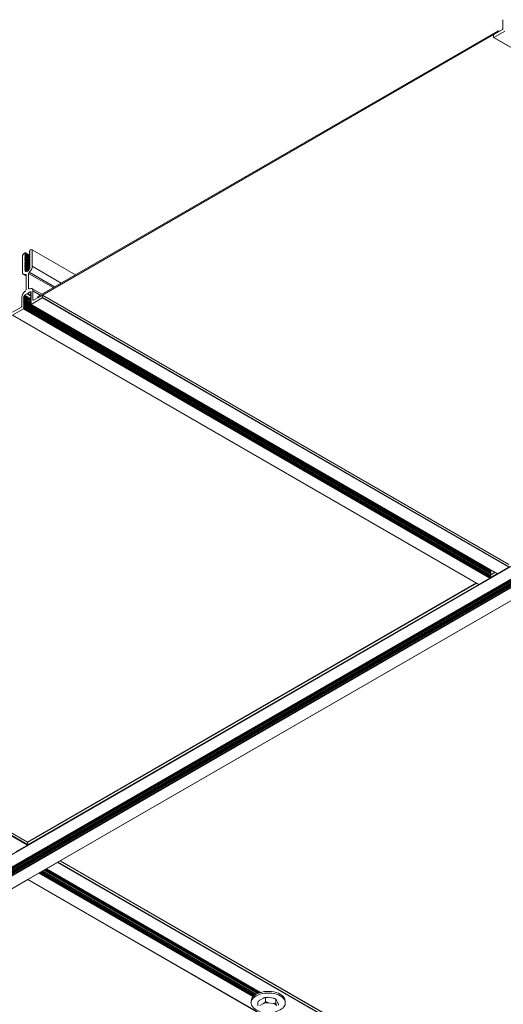
# Model space of a CAD drawing. Units: inches. Extents: x 3 to 259, y 3 to 12.
# Drawn here: x 200 to 201, y 8 to 10 of the extents above; entities that cross this region are included whole.
import ezdxf

# ---------------------------------------------------------------- set-up
doc = ezdxf.new("R2010")
doc.units = ezdxf.units.IN
doc.header["$MEASUREMENT"] = 0
doc.layers.get('0').update_dxf_attribs({"linetype": 'CONTINUOUS'})
doc.layers.add('DETAIL', color=1, linetype='CONTINUOUS')

# ---------------------------------------------------------------- blocks, each defined once
blk = doc.blocks.new('WEB00121')
at = {"layer": 'DETAIL', "linetype": 'Continuous', "lineweight": 0, "extrusion": (-9.99921e-17, -0.816497, 0.57735)}
for p, q in [((4.0154, 4.8746), (4.0154, 4.8547)), ((2.99, 4.2642), (4.005, 4.8503)), ((4.005, 4.8477), (2.99, 4.2617)), ((3.9946, 4.8412), (3.9946, 4.8358)), ((4.0145, 4.8532), (3.995, 4.8419)), ((3.995, 4.8356), (4.0191, 4.8495)), ((4.005, 4.8503), (4.0072, 4.849)), ((4.005, 4.8477), (4.005, 4.8503)), ((3.9947, 4.8355), (5.0228, 4.242)), ((3.995, 4.8356), (5.0231, 4.242)), ((5.5866, 4.5666), (2.4043, 2.7293)), ((5.6262, 4.5599), (2.4439, 2.7226)), ((5.6263, 4.559), (2.444, 2.7218)), ((5.6274, 4.5609), (2.4451, 2.7236)), ((5.6107, 4.5526), (2.4284, 2.7154)), ((5.6112, 4.5525), (2.4289, 2.7152)), ((5.6123, 4.5526), (2.43, 2.7154)), ((5.6124, 4.5527), (2.4301, 2.7154)), ((5.6262, 4.5567), (2.4439, 2.7194)), ((5.6262, 4.5534), (2.4439, 2.7162)), ((5.6262, 4.5502), (2.4439, 2.713)), ((5.6262, 4.547), (2.4439, 2.7097)), ((5.6263, 4.5558), (2.444, 2.7185)), ((5.6263, 4.5526), (2.444, 2.7153)), ((5.6263, 4.5494), (2.444, 2.7121)), ((5.6263, 4.5462), (2.444, 2.7089)), ((5.6272, 4.5439), (2.4449, 2.7066)), ((5.6274, 4.5577), (2.4451, 2.7204)), ((5.6274, 4.5545), (2.4451, 2.7172)), ((5.6274, 4.5512), (2.4451, 2.714)), ((5.6274, 4.548), (2.4451, 2.7108)), ((5.6274, 4.5448), (2.4451, 2.7075)), ((5.6275, 4.543), (2.4452, 2.7057)), ((5.652, 4.5288), (2.4697, 2.6915)), ((2.9717, 4.3638), (2.9727, 4.3632)), ((2.9725, 4.3654), (2.9718, 4.3647)), ((2.9718, 4.3638), (2.9727, 4.3633)), ((2.9718, 4.3638), (2.9725, 4.3638)), ((2.9725, 4.3638), (2.9727, 4.3637)), ((2.9758, 4.3683), (2.9732, 4.3668)), ((2.978, 4.3671), (2.9758, 4.3683)), ((2.978, 4.3309), (2.978, 4.3671)), ((2.978, 4.3671), (3.0731, 4.3122)), ((2.9586, 4.3584), (2.9564, 4.3546)), ((2.9564, 4.3546), (2.9564, 4.3184)), ((2.9624, 4.3606), (2.9586, 4.3584)), ((2.962, 4.359), (2.9626, 4.3597)), ((2.962, 4.359), (2.9726, 4.3529)), ((2.9626, 4.3581), (2.962, 4.3581)), ((2.962, 4.3565), (2.9626, 4.3572)), ((2.962, 4.3565), (2.9726, 4.3503)), ((2.9626, 4.3556), (2.962, 4.3555)), ((2.962, 4.3539), (2.9626, 4.3546)), ((2.962, 4.3539), (2.9726, 4.3478)), ((2.9626, 4.353), (2.962, 4.353)), ((2.962, 4.3514), (2.9626, 4.3521)), ((2.962, 4.3514), (2.9726, 4.3452)), ((2.9626, 4.3505), (2.962, 4.3504)), ((2.962, 4.3488), (2.9626, 4.3495)), ((2.962, 4.3488), (2.9726, 4.3427)), ((2.9626, 4.3479), (2.962, 4.3479)), ((2.962, 4.3463), (2.9626, 4.347)), ((2.962, 4.3463), (2.9726, 4.3401)), ((2.9626, 4.3454), (2.962, 4.3453)), ((2.962, 4.3437), (2.9626, 4.3444)), ((2.962, 4.3437), (2.9726, 4.3375)), ((2.9626, 4.3428), (2.962, 4.3428)), ((2.962, 4.3412), (2.9626, 4.3419)), ((2.9626, 4.3597), (2.9718, 4.3545)), ((2.9626, 4.3572), (2.9718, 4.3519)), ((2.9626, 4.3546), (2.9718, 4.3494)), ((2.9626, 4.3521), (2.9718, 4.3468)), ((2.9626, 4.3495), (2.9718, 4.3443)), ((2.9626, 4.347), (2.9718, 4.3417)), ((2.9626, 4.3444), (2.9718, 4.3391)), ((2.9626, 4.3419), (2.9718, 4.3366)), ((2.9628, 4.3606), (2.9724, 4.3551)), ((2.9628, 4.3581), (2.9724, 4.3525)), ((2.9628, 4.3555), (2.9724, 4.35)), ((2.9628, 4.353), (2.9724, 4.3474)), ((2.9628, 4.3504), (2.9724, 4.3449)), ((2.9628, 4.3479), (2.9724, 4.3423)), ((2.9628, 4.3453), (2.9724, 4.3398)), ((2.9628, 4.3428), (2.9724, 4.3372)), ((2.9717, 4.3612), (2.9727, 4.3607)), ((2.9717, 4.3587), (2.9727, 4.3581)), ((2.9717, 4.3561), (2.9727, 4.3556)), ((2.9717, 4.3536), (2.9727, 4.353)), ((2.9717, 4.351), (2.9727, 4.3505)), ((2.9717, 4.3485), (2.9727, 4.3479)), ((2.9717, 4.3459), (2.9727, 4.3454)), ((2.9717, 4.3434), (2.9727, 4.3428)), ((2.9725, 4.3629), (2.9718, 4.3622)), ((2.9718, 4.3612), (2.9725, 4.3613)), ((2.9718, 4.3612), (2.9727, 4.3607)), ((2.9725, 4.3603), (2.9718, 4.3596)), ((2.9718, 4.3587), (2.9727, 4.3581)), ((2.9718, 4.3587), (2.9725, 4.3587)), ((2.9725, 4.3578), (2.9718, 4.357)), ((2.9718, 4.3561), (2.9725, 4.3562)), ((2.9718, 4.3561), (2.9727, 4.3556)), ((2.9725, 4.3552), (2.9718, 4.3545)), ((2.9718, 4.3536), (2.9727, 4.353)), ((2.9718, 4.3536), (2.9725, 4.3536)), ((2.9725, 4.3527), (2.9718, 4.3519)), ((2.9718, 4.351), (2.9725, 4.3511)), ((2.9718, 4.351), (2.9727, 4.3505)), ((2.9725, 4.3501), (2.9718, 4.3494)), ((2.9718, 4.3485), (2.9727, 4.3479)), ((2.9718, 4.3485), (2.9725, 4.3485)), ((2.9725, 4.3476), (2.9718, 4.3468)), ((2.9718, 4.3459), (2.9725, 4.346)), ((2.9718, 4.3459), (2.9727, 4.3454)), ((2.9725, 4.345), (2.9718, 4.3443)), ((2.9718, 4.3434), (2.9727, 4.3428)), ((2.9718, 4.3434), (2.9725, 4.3434)), ((2.9725, 4.3425), (2.9718, 4.3417)), ((2.9725, 4.3613), (2.9727, 4.3611)), ((2.9725, 4.3587), (2.9727, 4.3586)), ((2.9725, 4.3562), (2.9727, 4.356)), ((2.9725, 4.3536), (2.9727, 4.3535)), ((2.9725, 4.3511), (2.9727, 4.3509)), ((2.9725, 4.3485), (2.9727, 4.3484)), ((2.9725, 4.346), (2.9727, 4.3458)), ((2.9725, 4.3434), (2.9727, 4.3433)), ((2.9617, 4.3227), (2.9667, 4.3197)), ((2.962, 4.3412), (2.9726, 4.335)), ((2.9626, 4.3403), (2.962, 4.3402)), ((2.962, 4.3386), (2.9626, 4.3393)), ((2.962, 4.3386), (2.9726, 4.3324)), ((2.9626, 4.3377), (2.962, 4.3377)), ((2.962, 4.336), (2.9626, 4.3368)), ((2.962, 4.336), (2.9727, 4.3298)), ((2.9626, 4.3352), (2.962, 4.3351)), ((2.962, 4.3335), (2.9626, 4.3342)), ((2.962, 4.3335), (2.9725, 4.3274)), ((2.9626, 4.3326), (2.962, 4.3326)), ((2.962, 4.3309), (2.9626, 4.3317)), ((2.962, 4.3309), (2.9717, 4.3253)), ((2.9626, 4.3301), (2.962, 4.33)), ((2.962, 4.3284), (2.9626, 4.3291)), ((2.962, 4.3284), (2.9707, 4.3234)), ((2.9626, 4.3275), (2.962, 4.3275)), ((2.962, 4.3258), (2.9626, 4.3266)), ((2.962, 4.3258), (2.9693, 4.3216)), ((2.9626, 4.325), (2.962, 4.3249)), ((2.962, 4.3233), (2.9626, 4.324)), ((2.962, 4.3233), (2.9675, 4.3201)), ((2.9626, 4.3393), (2.9718, 4.334)), ((2.9626, 4.3368), (2.9718, 4.3315)), ((2.9626, 4.3342), (2.9727, 4.3284)), ((2.9626, 4.3317), (2.9721, 4.3262)), ((2.9626, 4.3291), (2.9712, 4.3242)), ((2.9626, 4.3266), (2.9699, 4.3224)), ((2.9626, 4.324), (2.9683, 4.3207)), ((2.9628, 4.3402), (2.9724, 4.3347)), ((2.9628, 4.3377), (2.9724, 4.3321)), ((2.9628, 4.3351), (2.9727, 4.3294)), ((2.9628, 4.3326), (2.9724, 4.327)), ((2.9628, 4.33), (2.9716, 4.3249)), ((2.9628, 4.3275), (2.9704, 4.323)), ((2.9628, 4.3249), (2.969, 4.3213)), ((2.9717, 4.3408), (2.9727, 4.3402)), ((2.9717, 4.3383), (2.9727, 4.3377)), ((2.9717, 4.3357), (2.9727, 4.3351)), ((2.9717, 4.3332), (2.9727, 4.3326)), ((2.9717, 4.3306), (2.9727, 4.33)), ((2.9718, 4.3408), (2.9725, 4.3409)), ((2.9718, 4.3408), (2.9727, 4.3403)), ((2.9725, 4.3399), (2.9718, 4.3392)), ((2.9718, 4.3383), (2.9727, 4.3377)), ((2.9718, 4.3383), (2.9725, 4.3383)), ((2.9725, 4.3374), (2.9718, 4.3366)), ((2.9718, 4.3357), (2.9727, 4.3352)), ((2.9718, 4.3357), (2.9725, 4.3357)), ((2.9725, 4.3348), (2.9718, 4.3341)), ((2.9718, 4.3331), (2.9725, 4.3332)), ((2.9718, 4.3331), (2.9727, 4.3326)), ((2.9725, 4.3323), (2.9718, 4.3315)), ((2.9718, 4.3306), (2.9727, 4.3301)), ((2.9718, 4.3306), (2.9725, 4.3306)), ((2.9725, 4.3409), (2.9727, 4.3407)), ((2.9725, 4.3383), (2.9727, 4.3382)), ((2.9725, 4.3357), (2.9727, 4.3356)), ((2.9725, 4.3332), (2.9727, 4.3331)), ((2.9725, 4.3306), (2.9727, 4.3305)), ((2.9727, 4.3303), (2.9727, 4.3296)), ((2.978, 4.3309), (3.0417, 4.2941)), ((2.9587, 4.3132), (2.9645, 4.3099)), ((2.963, 4.3131), (2.9644, 4.3123)), ((2.9645, 4.312), (2.9645, 4.2791)), ((2.97, 4.2823), (2.97, 4.3151)), ((2.97, 4.3151), (3.0241, 4.2839)), ((2.9714, 4.318), (3.0273, 4.2858)), ((2.97, 4.2823), (2.9718, 4.2813)), ((2.9772, 4.2817), (2.9988, 4.2693)), ((2.9796, 4.2567), (2.9796, 4.2766)), ((2.9796, 4.2766), (2.9955, 4.2674)), ((2.9549, 4.2624), (2.9549, 4.2425)), ((2.9592, 4.2634), (2.9602, 4.2648)), ((2.9592, 4.2634), (2.9752, 4.2541)), ((2.9602, 4.2624), (2.9592, 4.2625)), ((2.9592, 4.2602), (2.9602, 4.2615)), ((2.9592, 4.2602), (2.9752, 4.2509)), ((2.9602, 4.2592), (2.9592, 4.2593)), ((2.9592, 4.257), (2.9602, 4.2583)), ((2.9592, 4.257), (2.9752, 4.2477)), ((2.9602, 4.256), (2.9592, 4.2561)), ((2.9592, 4.2538), (2.9602, 4.2551)), ((2.9602, 4.2648), (2.9746, 4.2565)), ((2.9602, 4.2615), (2.9746, 4.2533)), ((2.9602, 4.2583), (2.9746, 4.2501)), ((2.9602, 4.2551), (3.9883, 3.6616)), ((2.9603, 4.2624), (2.9751, 4.2539)), ((2.9603, 4.2592), (2.9751, 4.2507)), ((2.9603, 4.256), (2.9751, 4.2474)), ((2.9604, 4.2653), (2.9604, 4.2664)), ((2.9604, 4.2664), (2.974, 4.2586)), ((2.9604, 4.2653), (2.9749, 4.257)), ((2.9609, 4.2672), (2.9666, 4.2705)), ((2.9609, 4.2672), (2.9743, 4.2594)), ((2.9666, 4.2705), (2.9744, 4.266)), ((2.9669, 4.2708), (2.9747, 4.2663)), ((2.9675, 4.2712), (2.9751, 4.2668)), ((2.9678, 4.2712), (2.9737, 4.2746)), ((2.9678, 4.2712), (2.9752, 4.267)), ((2.9737, 4.2746), (2.9754, 4.2736)), ((2.9741, 4.2745), (2.9754, 4.2737)), ((2.9741, 4.2713), (2.9754, 4.2705)), ((2.9741, 4.2681), (2.9754, 4.2673)), ((2.9741, 4.2648), (2.9754, 4.2641)), ((2.9741, 4.2616), (2.9754, 4.2609)), ((2.9741, 4.2584), (2.9754, 4.2577)), ((2.9741, 4.2552), (2.9754, 4.2544)), ((2.9742, 4.2745), (2.9755, 4.2737)), ((2.9742, 4.2745), (2.9753, 4.2743)), ((2.9753, 4.2735), (2.9742, 4.2721)), ((2.9742, 4.2712), (2.9755, 4.2705)), ((2.9742, 4.2712), (2.9753, 4.2711)), ((2.9753, 4.2703), (2.9742, 4.2689)), ((2.9742, 4.268), (2.9755, 4.2673)), ((2.9742, 4.268), (2.9753, 4.2679)), ((2.9753, 4.267), (2.9742, 4.2657)), ((2.9742, 4.2648), (2.9755, 4.2641)), ((2.9742, 4.2648), (2.9753, 4.2647)), ((2.9753, 4.2638), (2.9742, 4.2625)), ((2.9742, 4.2616), (2.9755, 4.2609)), ((2.9742, 4.2616), (2.9753, 4.2615)), ((2.9753, 4.2606), (2.9742, 4.2593)), ((2.9742, 4.2584), (2.9755, 4.2577)), ((2.9742, 4.2584), (2.9753, 4.2583)), ((2.9753, 4.2574), (2.9742, 4.256)), ((2.9742, 4.2552), (2.9755, 4.2545)), ((2.9742, 4.2552), (2.9753, 4.2551)), ((2.9753, 4.2743), (2.9754, 4.2743)), ((2.9753, 4.2711), (2.9754, 4.271)), ((2.9753, 4.2679), (2.9754, 4.2678)), ((2.9753, 4.2647), (2.9754, 4.2646)), ((2.9753, 4.2615), (2.9754, 4.2614)), ((2.9753, 4.2583), (2.9754, 4.2582)), ((2.9753, 4.2551), (2.9754, 4.255)), ((2.9754, 4.2469), (2.9999, 4.2611)), ((2.9796, 4.2567), (2.9804, 4.2562)), ((2.9999, 4.2674), (2.9804, 4.2562)), ((2.99, 4.2617), (2.99, 4.2642)), ((2.9999, 4.2611), (4.028, 3.6675)), ((3.0002, 4.2675), (4.0283, 3.6739)), ((3.0004, 4.2618), (3.0004, 4.2672)), ((3.0004, 4.2672), (4.0284, 3.6736)), ((3.0004, 4.2618), (4.0284, 3.6683)), ((2.954, 4.2409), (2.9345, 4.2297)), ((2.9345, 4.2233), (2.9586, 4.2372)), ((2.9586, 4.2372), (3.9867, 3.6437)), ((2.9591, 4.2376), (2.9602, 4.239)), ((2.9591, 4.2376), (3.9872, 3.6441)), ((2.9592, 4.2538), (3.9872, 3.6602)), ((2.9602, 4.2528), (2.9592, 4.2529)), ((2.9592, 4.2506), (2.9602, 4.2519)), ((2.9592, 4.2506), (3.9872, 3.657)), ((2.9602, 4.2496), (2.9592, 4.2497)), ((2.9592, 4.2473), (2.9602, 4.2487)), ((2.9592, 4.2473), (3.9872, 3.6538)), ((2.9602, 4.2464), (2.9592, 4.2465)), ((2.9592, 4.2441), (2.9602, 4.2455)), ((2.9592, 4.2441), (3.9872, 3.6506)), ((2.9602, 4.2431), (2.9592, 4.2433)), ((2.9592, 4.2409), (2.9602, 4.2423)), ((2.9592, 4.2409), (3.9872, 3.6473)), ((2.9602, 4.2399), (2.9592, 4.24)), ((2.9602, 4.2519), (3.9883, 3.6583)), ((2.9602, 4.2487), (3.9883, 3.6551)), ((2.9602, 4.2455), (3.9883, 3.6519)), ((2.9602, 4.2423), (3.9883, 3.6487)), ((2.9602, 4.239), (3.9883, 3.6455)), ((2.9603, 4.2528), (3.9884, 3.6592)), ((2.9603, 4.2495), (3.9884, 3.656)), ((2.9603, 4.2463), (3.9884, 3.6528)), ((2.9603, 4.2431), (3.9884, 3.6495)), ((2.9603, 4.2399), (3.9884, 3.6463)), ((2.9741, 4.252), (2.9754, 4.2512)), ((2.9741, 4.2488), (2.9754, 4.248)), ((2.9753, 4.2542), (2.9742, 4.2528)), ((2.9742, 4.252), (2.9755, 4.2512)), ((2.9742, 4.252), (2.9753, 4.2518)), ((2.9753, 4.251), (2.9742, 4.2496)), ((2.9742, 4.2487), (2.9755, 4.248)), ((2.9742, 4.2487), (2.9753, 4.2486)), ((2.9751, 4.2469), (4.0032, 3.6533)), ((2.9753, 4.2477), (2.9752, 4.2476)), ((2.9753, 4.2518), (2.9754, 4.2517)), ((2.9753, 4.2486), (2.9754, 4.2485)), ((2.9754, 4.2469), (4.0035, 3.6533)), ((2.9342, 4.2233), (3.9623, 3.6297)), ((2.9345, 4.2233), (3.9626, 3.6297)), ((1.9393, 3.6487), (2.9673, 3.0551)), ((1.9396, 3.6551), (2.9677, 3.0615)), ((1.9397, 3.6548), (2.9678, 3.0612)), ((1.9397, 3.6495), (2.9678, 3.0559)), ((3.9883, 3.6616), (3.9872, 3.6602)), ((3.9883, 3.6583), (3.9872, 3.657)), ((3.9883, 3.6551), (3.9872, 3.6538)), ((3.9883, 3.6519), (3.9872, 3.6506)), ((3.9883, 3.6487), (3.9872, 3.6473)), ((4.0031, 3.6534), (3.9873, 3.6443)), ((3.9974, 3.6566), (3.9875, 3.6509)), ((3.9983, 3.6562), (3.9876, 3.65)), ((3.9985, 3.656), (3.9878, 3.6499)), ((4.028, 3.6675), (4.0035, 3.6533)), ((2.9675, 3.0616), (3.9569, 3.6328)), ((3.9622, 3.6297), (2.9677, 3.0556)), ((3.9574, 3.6325), (2.9678, 3.0612)), ((3.9576, 3.6324), (2.9678, 3.061)), ((3.9867, 3.6437), (3.9626, 3.6297)), ((3.9883, 3.6455), (3.9872, 3.6441)), ((4.0288, 3.5915), (3.0342, 3.0172)), ((2.9678, 3.0612), (2.9678, 3.0559)), ((2.9673, 3.0551), (2.9428, 3.041)), ((3.0346, 3.0175), (4.3183, 2.2763)), ((3.0393, 3.0202), (4.323, 2.279)), ((3.0395, 3.0203), (4.3232, 2.2791)), ((3.0091, 3.0027), (2.9931, 2.9935)), ((2.9976, 2.9961), (3.4686, 2.7242)), ((2.9984, 2.9966), (3.4693, 2.7247)), ((2.9987, 2.9967), (3.4696, 2.7249)), ((3.0004, 2.9977), (3.4712, 2.7259)), ((3.0012, 2.9982), (3.472, 2.7264)), ((3.0015, 2.9983), (3.4723, 2.7265)), ((3.0032, 2.9993), (3.4741, 2.7275)), ((3.004, 2.9998), (3.475, 2.7279)), ((3.0043, 2.9999), (3.4753, 2.728)), ((3.006, 3.0009), (3.4773, 2.7288)), ((3.0068, 3.0014), (3.4782, 2.7292)), ((3.0071, 3.0016), (3.4786, 2.7293)), ((3.0088, 3.0025), (3.4808, 2.73)), ((3.0091, 3.0027), (3.4812, 2.7301)), ((3.0093, 3.0028), (3.0338, 3.0169)), ((3.0093, 3.0028), (3.4814, 2.7302)), ((3.0338, 3.0169), (4.3174, 2.2758)), ((2.9682, 2.9791), (2.47, 2.6915)), ((2.9682, 2.9791), (3.4857, 2.6803)), ((2.9684, 2.9792), (2.9925, 2.9931)), ((2.9684, 2.9792), (3.4858, 2.6805)), ((2.9925, 2.9931), (3.4646, 2.7206)), ((2.9931, 2.9935), (3.465, 2.721)), ((2.9949, 2.9945), (3.4663, 2.7223)), ((2.9956, 2.9949), (3.4669, 2.7229)), ((2.9959, 2.9951), (3.4672, 2.7231)), ((3.4878, 2.7178), (3.4795, 2.7131)), ((3.492, 2.7187), (3.492, 2.7099)), ((3.5091, 2.7176), (3.4978, 2.7194)), ((3.5148, 2.7152), (3.5148, 2.7064)), ((3.5194, 2.7069), (3.5164, 2.7134)), ((3.4605, 2.7108), (3.4605, 2.7071)), ((3.4753, 2.7091), (3.4753, 2.7003)), ((3.4795, 2.7011), (3.4878, 2.7059)), ((3.4978, 2.7075), (3.5091, 2.7057)), ((3.5357, 2.7108), (3.5357, 2.7071))]:
    blk.add_line(p, q, dxfattribs=at)
at = {"layer": 'DETAIL', "linetype": 'Continuous', "lineweight": 0}
for centre, major_axis, ratio, start_param, end_param in [((3.995, 4.8414), (-0.000313, -0.000541), 0.577352, -2.356194, -0.785398), ((3.995, 4.8361), (-0.000313, -0.000541), 0.577352, -0.785398, 0.785398), ((2.972, 4.3643), (-0.000313, -0.000541), 0.577352, -1.942055, 0.371259), ((2.9732, 4.3663), (-0.000313, -0.000541), 0.577352, -2.356194, -0.785398), ((2.9624, 4.3601), (0.000313, 0.000541), 0.577352, -1.933545, 0.785398), ((2.9624, 4.3576), (0.000313, 0.000541), 0.577352, -1.933545, 0.362749), ((2.9624, 4.355), (0.000313, 0.000541), 0.577352, -1.933545, 0.362749), ((2.9624, 4.3524), (0.000313, 0.000541), 0.577352, -1.933545, 0.362749), ((2.9624, 4.3499), (0.000313, 0.000541), 0.577352, -1.933545, 0.362749), ((2.9624, 4.3473), (0.000313, 0.000541), 0.577352, -1.933545, 0.362749), ((2.9624, 4.3448), (0.000313, 0.000541), 0.577352, -1.933545, 0.362749), ((2.9624, 4.3422), (0.000313, 0.000541), 0.577352, -1.933545, 0.362749), ((2.972, 4.3618), (-0.000313, -0.000541), 0.577352, -1.942055, 0.371259), ((2.972, 4.3592), (-0.000313, -0.000541), 0.577352, -1.942055, 0.371259), ((2.972, 4.3567), (-0.000313, -0.000541), 0.577352, -1.942055, 0.371259), ((2.972, 4.3541), (-0.000313, -0.000541), 0.577352, -1.942055, 0.371259), ((2.972, 4.3516), (-0.000313, -0.000541), 0.577352, -1.942055, 0.371259), ((2.972, 4.349), (-0.000313, -0.000541), 0.577352, -1.942055, 0.371259), ((2.972, 4.3465), (-0.000313, -0.000541), 0.577352, -1.942055, 0.371259), ((2.972, 4.3439), (-0.000313, -0.000541), 0.577352, -1.942055, 0.371259), ((2.972, 4.3414), (-0.000313, -0.000541), 0.577352, -1.942055, 0.371259), ((2.9624, 4.3397), (0.000313, 0.000541), 0.577352, -1.933545, 0.362749), ((2.9624, 4.3371), (0.000313, 0.000541), 0.577352, -1.933545, 0.362749), ((2.9624, 4.3346), (0.000313, 0.000541), 0.577352, -1.933545, 0.362749), ((2.9624, 4.332), (0.000313, 0.000541), 0.577352, -1.933545, 0.362749), ((2.9624, 4.3295), (0.000313, 0.000541), 0.577352, -1.933545, 0.362749), ((2.9624, 4.3269), (0.000313, 0.000541), 0.577352, -1.933545, 0.362749), ((2.9624, 4.3244), (0.000313, 0.000541), 0.577352, -1.933545, 0.362749), ((2.9701, 4.3263), (0.00563, 0.00974), 0.577352, -2.184904, -0.785398), ((2.972, 4.3388), (-0.000313, -0.000541), 0.577352, -1.942055, 0.371259), ((2.972, 4.3363), (-0.000313, -0.000541), 0.577352, -1.942055, 0.371259), ((2.972, 4.3337), (-0.000313, -0.000541), 0.577352, -1.942055, 0.371259), ((2.972, 4.3312), (-0.000313, -0.000541), 0.577352, -1.942055, 0.371259), ((2.9643, 4.323), (-0.00563, -0.00974), 0.577352, -0.785398, 0.614107), ((2.9716, 4.272), (0.00563, 0.00974), 0.577352, -0.785398, 0.769488), ((2.9628, 4.2669), (-0.00563, -0.00974), 0.577352, -2.340285, -0.785398), ((2.96, 4.2651), (0.000313, 0.000541), 0.577352, -1.822594, -0.785398), ((2.96, 4.2619), (0.000313, 0.000541), 0.577352, -1.822594, 0.251798), ((2.96, 4.2586), (0.000313, 0.000541), 0.577352, -1.822594, 0.251798), ((2.96, 4.2554), (0.000313, 0.000541), 0.577352, -1.822594, 0.251798), ((2.9666, 4.271), (0.000313, 0.000541), 0.577352, -2.356194, -1.570796), ((2.9678, 4.2717), (-0.000313, -0.000541), 0.577352, 0, 0.785398), ((2.9744, 4.2718), (-0.000313, -0.000541), 0.577352, -1.822594, 0.251798), ((2.9744, 4.2686), (-0.000313, -0.000541), 0.577352, -1.822594, 0.251798), ((2.9744, 4.2654), (-0.000313, -0.000541), 0.577352, -1.822594, 0.251798), ((2.9744, 4.2622), (-0.000313, -0.000541), 0.577352, -1.822594, 0.251798), ((2.9744, 4.259), (-0.000313, -0.000541), 0.577352, -1.822594, 0.251798), ((2.9744, 4.2557), (-0.000313, -0.000541), 0.577352, -1.822594, 0.251798), ((2.9744, 4.275), (-0.000313, -0.000541), 0.577352, -0.261799, 0.251798), ((2.9999, 4.2669), (0.000313, 0.000541), 0.577352, -0.785398, 0.785398), ((2.9999, 4.2616), (0.000313, 0.000541), 0.577352, -2.356194, -0.785398), ((2.9586, 4.2382), (0.00063, 0.00108), 0.577352, -2.356194, -1.822594), ((2.96, 4.2522), (0.000313, 0.000541), 0.577352, -1.822594, 0.251798), ((2.96, 4.249), (0.000313, 0.000541), 0.577352, -1.822594, 0.251798), ((2.96, 4.2458), (0.000313, 0.000541), 0.577352, -1.822594, 0.251798), ((2.96, 4.2426), (0.000313, 0.000541), 0.577352, -1.822594, 0.251798), ((2.96, 4.2394), (0.000313, 0.000541), 0.577352, -1.822594, 0.251798), ((2.9744, 4.2525), (-0.000313, -0.000541), 0.577352, -1.822594, 0.251798), ((2.9744, 4.2493), (-0.000313, -0.000541), 0.577352, -1.822594, 0.251798), ((2.9754, 4.2474), (-0.000281, -0.000487), 0.577352, -1.811743, 0.785398), ((3.9875, 3.6599), (-0.000313, -0.000541), 0.577352, -1.822594, -1.33107), ((3.9875, 3.6567), (-0.000313, -0.000541), 0.577352, -1.822594, -1.33107), ((3.9875, 3.6535), (-0.000313, -0.000541), 0.577352, -1.822594, -1.33107), ((3.9875, 3.6503), (-0.000313, -0.000541), 0.577352, -1.822594, -1.33107), ((3.9875, 3.647), (-0.000313, -0.000541), 0.577352, -1.822594, -1.33107), ((3.0093, 3.0032), (-0.000281, -0.000487), 0.577352, 0.231218, 0.785398), ((3.0338, 3.0175), (0.000313, 0.000541), 0.577352, -2.356194, -1.831145), ((2.9684, 2.9797), (-0.000313, -0.000541), 0.577352, 0.260349, 0.785398), ((2.9925, 2.9941), (0.00063, 0.00108), 0.577352, -2.356194, -1.987087), ((3.4981, 2.7071), (-0.0376, 0), 0.57735, -2.356196, 1.085214), ((3.4981, 2.7108), (-0.0376, 0), 0.57735, -2.356196, 0), ((3.4981, 2.7071), (0.0376, 0), 0.57735, -1.152377, 0.785396), ((3.4981, 2.7108), (0.0376, 0), 0.57735, 0, 0.785396), ((3.4981, 2.6952), (-0.0213, 0), 0.57735, -1.554351, -1.063647), ((3.4981, 2.6952), (-0.0213, 0), 0.57735, -2.601548, -2.110844)]:
    blk.add_ellipse(centre, major_axis=major_axis, ratio=ratio, start_param=start_param, end_param=end_param, dxfattribs=at)
at = {"layer": 'DETAIL', "linetype": 'Continuous', "lineweight": 0, "extrusion": (-7.58297e-17, -2.03184e-17, -1)}
for centre, major_axis in [((4.0145, 4.8542), (-0.00063, -0.00108)), ((2.954, 4.2419), (-0.00063, -0.00108)), ((2.9673, 3.0556), (-0.000313, -0.000541))]:
    blk.add_ellipse(centre, major_axis=major_axis, ratio=0.577352, start_param=-2.356194, end_param=-0.785398, dxfattribs=at)
at = {"layer": 'DETAIL', "linetype": 'Continuous', "lineweight": 0, "extrusion": (-9.07041e-17, -2.68126e-16, -1)}
blk.add_ellipse((2.9723, 4.3658), major_axis=(-0.000313, -0.000541), ratio=0.577352, start_param=-2.356194, end_param=-1.199537, dxfattribs=at)
at = {"layer": 'DETAIL', "linetype": 'Continuous', "lineweight": 0, "extrusion": (-3.51928e-17, -1.71978e-16, -1)}
for centre, start_param, end_param in [((2.9723, 4.3632), -0.371259, 1.942055), ((2.9723, 4.3607), -0.371259, 1.942055), ((2.9723, 4.3556), -0.371259, 1.942055), ((2.9723, 4.353), -0.371259, 1.942055), ((2.9723, 4.3505), -0.371259, 1.942055), ((2.9723, 4.3479), -0.371259, 1.942055), ((2.9723, 4.3428), -0.371259, 1.942055), ((2.9622, 4.323), -2.441615, -1.208047), ((2.9723, 4.3403), -0.371259, 1.942055), ((2.9723, 4.3377), -0.371259, 1.942055), ((2.9723, 4.3352), -0.371259, 1.942055)]:
    blk.add_ellipse(centre, major_axis=(0.000313, 0.000541), ratio=0.577352, start_param=start_param, end_param=end_param, dxfattribs=at)
at = {"layer": 'DETAIL', "linetype": 'Continuous', "lineweight": 0, "extrusion": (9.24295e-17, -1.17463e-16, -1)}
for centre, major_axis, start_param, end_param in [((2.9621, 4.3587), (-0.000313, -0.000541), -0.362749, 1.933545), ((2.9621, 4.3306), (-0.000313, -0.000541), -0.362749, 1.933545), ((2.9672, 4.3264), (-0.00391, -0.00677), -2.356194, 0.699978)]:
    blk.add_ellipse(centre, major_axis=major_axis, ratio=0.577352, start_param=start_param, end_param=end_param, dxfattribs=at)
at = {"layer": 'DETAIL', "linetype": 'Continuous', "lineweight": 0, "extrusion": (2.05177e-16, -3.10756e-16, -1)}
for centre in [(2.9621, 4.3561), (2.9621, 4.3535), (2.9621, 4.351), (2.9621, 4.3484), (2.9621, 4.3459), (2.9621, 4.3433), (2.9621, 4.3408), (2.9621, 4.3382), (2.9621, 4.3357), (2.9621, 4.3331), (2.9621, 4.328), (2.9621, 4.3255)]:
    blk.add_ellipse(centre, major_axis=(-0.000313, -0.000541), ratio=0.577352, start_param=-0.362749, end_param=1.933545, dxfattribs=at)
at = {"layer": 'DETAIL', "linetype": 'Continuous', "lineweight": 0, "extrusion": (8.87109e-17, -1.79415e-16, -1)}
for centre, major_axis, start_param, end_param in [((2.9723, 4.3581), (0.000313, 0.000541), -0.371259, 1.942055), ((2.9723, 4.3454), (0.000313, 0.000541), -0.371259, 1.942055), ((2.9723, 4.3326), (0.000313, 0.000541), -0.371259, 1.942055), ((2.9672, 4.2706), (0.000313, 0.000541), -1.570796, 0), ((3.9881, 3.6619), (-0.000313, -0.000541), -1.824695, -1.318999)]:
    blk.add_ellipse(centre, major_axis=major_axis, ratio=0.577352, start_param=start_param, end_param=end_param, dxfattribs=at)
at = {"layer": 'DETAIL', "linetype": 'Continuous', "lineweight": 0, "extrusion": (1.16466e-16, -1.31341e-16, -1)}
blk.add_ellipse((2.9723, 4.3301), major_axis=(0.000313, 0.000541), ratio=0.577352, start_param=-0.371259, end_param=0.785398, dxfattribs=at)
at = {"layer": 'DETAIL', "linetype": 'Continuous', "lineweight": 0, "extrusion": (-1.3506e-16, -1.78418e-16, -1)}
blk.add_ellipse((2.9627, 4.3109), major_axis=(0.00125, 0.00217), ratio=0.577352, start_param=-0.614107, end_param=0.785398, dxfattribs=at)
at = {"layer": 'DETAIL', "linetype": 'Continuous', "lineweight": 0, "extrusion": (2.4037e-17, -1.38778e-17, -1)}
blk.add_ellipse((2.9718, 4.3162), major_axis=(0.00125, 0.00217), ratio=0.577352, start_param=-2.356194, end_param=-0.956689, dxfattribs=at)
at = {"layer": 'DETAIL', "linetype": 'Continuous', "lineweight": 0, "extrusion": (-3.14742e-17, -1.10026e-16, -1)}
blk.add_ellipse((2.9627, 4.2781), major_axis=(-0.00125, -0.00217), ratio=0.577352, start_param=-2.356194, end_param=-0.801308, dxfattribs=at)
at = {"layer": 'DETAIL', "linetype": 'Continuous', "lineweight": 0, "extrusion": (2.03184e-17, -7.58297e-17, -1)}
for centre, major_axis, start_param in [((2.9718, 4.2833), (-0.00125, -0.00217), -0.769488), ((2.9804, 4.2572), (-0.00063, -0.00108), -0.785398)]:
    blk.add_ellipse(centre, major_axis=major_axis, ratio=0.577352, start_param=start_param, end_param=0.785398, dxfattribs=at)
at = {"layer": 'DETAIL', "linetype": 'Continuous', "lineweight": 0, "extrusion": (-2.03452e-16, -7.4833e-17, -1)}
for centre, major_axis in [((2.9594, 4.2631), (-0.000313, -0.000541)), ((2.9594, 4.2599), (-0.000313, -0.000541)), ((2.9751, 4.2706), (0.000313, 0.000541)), ((2.9751, 4.2641), (0.000313, 0.000541)), ((2.9751, 4.2609), (0.000313, 0.000541)), ((2.9594, 4.2535), (-0.000313, -0.000541)), ((2.9594, 4.2502), (-0.000313, -0.000541)), ((2.9594, 4.247), (-0.000313, -0.000541)), ((2.9594, 4.2438), (-0.000313, -0.000541)), ((2.9594, 4.2406), (-0.000313, -0.000541))]:
    blk.add_ellipse(centre, major_axis=major_axis, ratio=0.577352, start_param=-0.251798, end_param=1.822594, dxfattribs=at)
at = {"layer": 'DETAIL', "linetype": 'Continuous', "lineweight": 0, "extrusion": (2.5697e-16, -2.7656e-16, -1)}
blk.add_ellipse((2.9594, 4.2567), major_axis=(-0.000313, -0.000541), ratio=0.577352, start_param=-0.251798, end_param=1.822594, dxfattribs=at)
at = {"layer": 'DETAIL', "linetype": 'Continuous', "lineweight": 0, "extrusion": (-6.29485e-17, -2.20052e-16, -1)}
blk.add_ellipse((2.9609, 4.2667), major_axis=(0.000313, 0.000541), ratio=0.577352, start_param=-2.356194, end_param=-0.785398, dxfattribs=at)
at = {"layer": 'DETAIL', "linetype": 'Continuous', "lineweight": 0, "extrusion": (3.31996e-17, -2.75563e-16, -1)}
blk.add_ellipse((2.9737, 4.2741), major_axis=(0.000313, 0.000541), ratio=0.577352, start_param=-0.785398, end_param=0.261799, dxfattribs=at)
at = {"layer": 'DETAIL', "linetype": 'Continuous', "lineweight": 0, "extrusion": (-2.77556e-17, -4.8074e-17, -1)}
for centre in [(2.9751, 4.2738), (2.9751, 4.2577), (2.9751, 4.2545), (2.9751, 4.2513), (2.9751, 4.2481)]:
    blk.add_ellipse(centre, major_axis=(0.000313, 0.000541), ratio=0.577352, start_param=-0.251798, end_param=1.822594, dxfattribs=at)
at = {"layer": 'DETAIL', "linetype": 'Continuous', "lineweight": 0, "extrusion": (-1.51659e-16, -4.06368e-17, -1)}
blk.add_ellipse((2.9751, 4.2673), major_axis=(0.000313, 0.000541), ratio=0.577352, start_param=-0.251798, end_param=1.822594, dxfattribs=at)
at = {"layer": 'DETAIL', "linetype": 'Continuous', "lineweight": 0, "extrusion": (5.72366e-17, -2.89441e-16, -1)}
for centre, end_param in [((3.9881, 3.6586), 1.822594), ((3.9881, 3.6554), 1.822594), ((3.9881, 3.6522), 1.822594), ((2.9673, 3.061), 0.785398)]:
    blk.add_ellipse(centre, major_axis=(0.000313, 0.000541), ratio=0.577352, start_param=0, end_param=end_param, dxfattribs=at)
at = {"layer": 'DETAIL', "linetype": 'Continuous', "lineweight": 0, "extrusion": (-1.27622e-16, -5.45146e-17, -1)}
for centre, major_axis, start_param, end_param in [((3.9881, 3.649), (0.000313, 0.000541), 0, 1.822594), ((4.0035, 3.6538), (-0.000281, -0.000487), -0.785398, 0), ((3.9881, 3.6458), (0.000313, 0.000541), 0, 1.822594)]:
    blk.add_ellipse(centre, major_axis=major_axis, ratio=0.577352, start_param=start_param, end_param=end_param, dxfattribs=at)
at = {"layer": 'DETAIL', "linetype": 'Continuous', "lineweight": 0, "extrusion": (6.09552e-17, -2.27489e-16, -1)}
blk.add_ellipse((3.9626, 3.6302), major_axis=(-0.000313, -0.000541), ratio=0.577352, start_param=-0.785398, end_param=0, dxfattribs=at)
at = {"layer": 'DETAIL', "linetype": 'Continuous', "lineweight": 0, "extrusion": (-3.89114e-17, -2.3393e-16, -1)}
blk.add_ellipse((3.9867, 3.6447), major_axis=(-0.00063, -0.00108), ratio=0.577352, start_param=-1.318999, end_param=-0.785398, dxfattribs=at)
at = {"layer": 'DETAIL', "linetype": 'Continuous', "lineweight": 0, "extrusion": (2.33394e-17, -1.66533e-16, -1)}
blk.add_ellipse((3.4981, 2.7071), major_axis=(0.0213, 0), ratio=0.57735, start_param=-2.077946, end_param=-1.587242, dxfattribs=at)
at = {"layer": 'DETAIL', "linetype": 'Continuous', "lineweight": 0}
for points, weights in [([(3.492, 2.7187), (3.4898, 2.7185), (3.4878, 2.7178)], [1.01020632076, 1.01408679115, 1]), ([(3.4978, 2.7194), (3.495, 2.7193), (3.492, 2.7187)], [1, 1.01408679114, 1.01020632076]), ([(3.5148, 2.7152), (3.5118, 2.7167), (3.5091, 2.7176)], [1.01020632076, 1.01408679115, 1]), ([(3.5164, 2.7134), (3.5156, 2.7145), (3.5148, 2.7152)], [1, 1.01408679115, 1.01020632076]), ([(3.4795, 2.7131), (3.4775, 2.7114), (3.4753, 2.7091)], [1, 1.01408679115, 1.01020632076]), ([(3.4878, 2.7059), (3.4898, 2.7076), (3.492, 2.7099)], [1, 1.01408679115, 1.01020632076]), ([(3.492, 2.7099), (3.495, 2.7084), (3.4978, 2.7075)], [1.01020632076, 1.01408679114, 1]), ([(3.5091, 2.7057), (3.5118, 2.7058), (3.5148, 2.7064)], [1, 1.01408679115, 1.01020632076]), ([(3.5148, 2.7064), (3.5156, 2.7036), (3.5164, 2.7015)], [1.01020632076, 1.01408679115, 1]), ([(3.5209, 2.702), (3.5201, 2.7048), (3.5194, 2.7069)], [1.01020632076, 1.01408679114, 1])]:
    blk.add_rational_spline(points, weights, degree=2, dxfattribs=at)

msp = doc.modelspace()

# ---------------------------------------------------------------- block references
msp.add_blockref('WEB00121', (197.1302, 4.8709))

doc.saveas('drawing.dxf')
